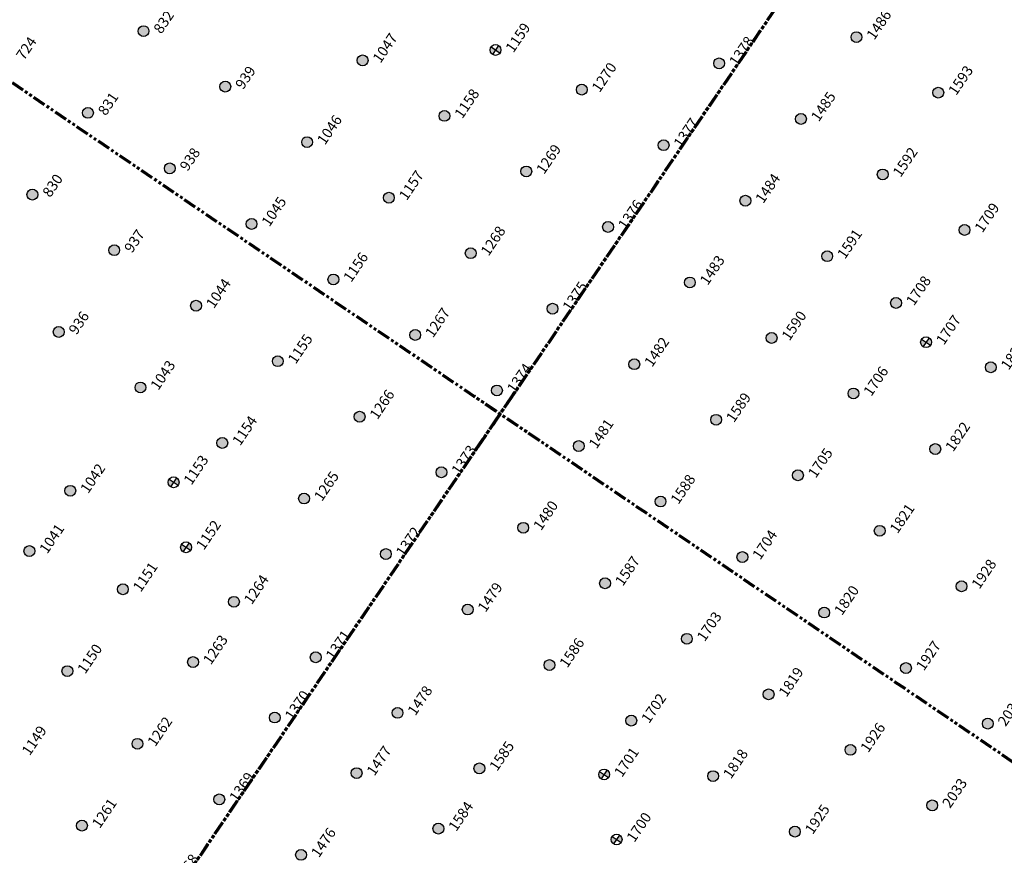
# Model space of a CAD drawing. Extents: x 242 to 2647508, y 1 to 200525.
# Drawn here: x 2646291 to 2646386, y 199868 to 199949 of the extents above; entities that cross this region are included whole.
import ezdxf

# ---------------------------------------------------------------- set-up
doc = ezdxf.new("R2010")
doc.units = 0
doc.header["$MEASUREMENT"] = 0
doc.linetypes.add('PHANTOM', pattern=[2.5, 1.25, -0.25, 0.25, -0.25, 0.25, -0.25])
doc.layers.add('G-ANNO-MTCHLN', color=5, linetype='PHANTOM', lineweight=70)
doc.layers.add('Z-12.5 INCH SLAB CMC', color=80, linetype='Continuous')
doc.layers.add('Z-12.5 INCH SPREAD FTG CMC', color=6, linetype='Continuous')
doc.styles.add('GEI-A100', font='arial.ttf', dxfattribs={"height": 0.1})

msp = doc.modelspace()

# ---------------------------------------------------------------- hatches: boundary and pattern name
at = {"layer": 'Z-12.5 INCH SLAB CMC'}
h = msp.add_hatch(color=256, dxfattribs=at)
h.dxf.hatch_style = 1
edge = h.paths.add_edge_path()
edge.add_arc((2646303.222, 199947.499), 0.521, 55.82484, 415.82484)
h = msp.add_hatch(color=256, dxfattribs=at)
h.dxf.hatch_style = 1
edge = h.paths.add_edge_path()
edge.add_arc((2646371.725, 199946.919), 0.521, 55.82484, 415.82484)
h = msp.add_hatch(color=256, dxfattribs=at)
h.dxf.hatch_style = 1
edge = h.paths.add_edge_path()
edge.add_arc((2646324.277, 199944.686), 0.521, 55.82484, 415.82484)
h = msp.add_hatch(color=256, dxfattribs=at)
h.dxf.hatch_style = 1
edge = h.paths.add_edge_path()
edge.add_arc((2646358.529, 199944.396), 0.521, 55.82484, 415.82484)
h = msp.add_hatch(color=256, dxfattribs=at)
h.dxf.hatch_style = 1
edge = h.paths.add_edge_path()
edge.add_arc((2646311.081, 199942.163), 0.521, 55.82484, 415.82484)
h = msp.add_hatch(color=256, dxfattribs=at)
h.dxf.hatch_style = 1
edge = h.paths.add_edge_path()
edge.add_arc((2646345.333, 199941.873), 0.521, 55.82484, 415.82484)
h = msp.add_hatch(color=256, dxfattribs=at)
h.dxf.hatch_style = 1
edge = h.paths.add_edge_path()
edge.add_arc((2646379.584, 199941.583), 0.521, 55.82484, 415.82484)
h = msp.add_hatch(color=256, dxfattribs=at)
h.dxf.hatch_style = 1
edge = h.paths.add_edge_path()
edge.add_arc((2646297.885, 199939.64), 0.521, 55.82484, 415.82484)
h = msp.add_hatch(color=256, dxfattribs=at)
h.dxf.hatch_style = 1
edge = h.paths.add_edge_path()
edge.add_arc((2646332.137, 199939.35), 0.521, 55.82484, 415.82484)
h = msp.add_hatch(color=256, dxfattribs=at)
h.dxf.hatch_style = 1
edge = h.paths.add_edge_path()
edge.add_arc((2646366.388, 199939.06), 0.521, 55.82484, 415.82484)
h = msp.add_hatch(color=256, dxfattribs=at)
h.dxf.hatch_style = 1
edge = h.paths.add_edge_path()
edge.add_arc((2646318.941, 199936.826), 0.521, 55.82484, 415.82484)
h = msp.add_hatch(color=256, dxfattribs=at)
h.dxf.hatch_style = 1
edge = h.paths.add_edge_path()
edge.add_arc((2646353.192, 199936.536), 0.521, 55.82484, 415.82484)
h = msp.add_hatch(color=256, dxfattribs=at)
h.dxf.hatch_style = 1
edge = h.paths.add_edge_path()
edge.add_arc((2646305.745, 199934.303), 0.521, 55.82484, 415.82484)
h = msp.add_hatch(color=256, dxfattribs=at)
h.dxf.hatch_style = 1
edge = h.paths.add_edge_path()
edge.add_arc((2646339.996, 199934.013), 0.521, 55.82484, 415.82484)
h = msp.add_hatch(color=256, dxfattribs=at)
h.dxf.hatch_style = 1
edge = h.paths.add_edge_path()
edge.add_arc((2646374.248, 199933.723), 0.521, 55.82484, 415.82484)
h = msp.add_hatch(color=256, dxfattribs=at)
h.dxf.hatch_style = 1
edge = h.paths.add_edge_path()
edge.add_arc((2646292.549, 199931.78), 0.521, 55.82484, 415.82484)
h = msp.add_hatch(color=256, dxfattribs=at)
h.dxf.hatch_style = 1
edge = h.paths.add_edge_path()
edge.add_arc((2646326.8, 199931.49), 0.521, 55.82484, 415.82484)
h = msp.add_hatch(color=256, dxfattribs=at)
h.dxf.hatch_style = 1
edge = h.paths.add_edge_path()
edge.add_arc((2646361.052, 199931.2), 0.521, 55.82484, 415.82484)
h = msp.add_hatch(color=256, dxfattribs=at)
h.dxf.hatch_style = 1
edge = h.paths.add_edge_path()
edge.add_arc((2646313.604, 199928.967), 0.521, 55.82484, 415.82484)
h = msp.add_hatch(color=256, dxfattribs=at)
h.dxf.hatch_style = 1
edge = h.paths.add_edge_path()
edge.add_arc((2646347.856, 199928.677), 0.521, 55.82484, 415.82484)
h = msp.add_hatch(color=256, dxfattribs=at)
h.dxf.hatch_style = 1
edge = h.paths.add_edge_path()
edge.add_arc((2646382.107, 199928.387), 0.521, 55.82484, 415.82484)
h = msp.add_hatch(color=256, dxfattribs=at)
h.dxf.hatch_style = 1
edge = h.paths.add_edge_path()
edge.add_arc((2646300.409, 199926.444), 0.521, 55.82484, 415.82484)
h = msp.add_hatch(color=256, dxfattribs=at)
h.dxf.hatch_style = 1
edge = h.paths.add_edge_path()
edge.add_arc((2646334.66, 199926.154), 0.521, 55.82484, 415.82484)
h = msp.add_hatch(color=256, dxfattribs=at)
h.dxf.hatch_style = 1
edge = h.paths.add_edge_path()
edge.add_arc((2646368.912, 199925.864), 0.521, 55.82484, 415.82484)
h = msp.add_hatch(color=256, dxfattribs=at)
h.dxf.hatch_style = 1
edge = h.paths.add_edge_path()
edge.add_arc((2646321.464, 199923.63), 0.521, 55.82484, 415.82484)
h = msp.add_hatch(color=256, dxfattribs=at)
h.dxf.hatch_style = 1
edge = h.paths.add_edge_path()
edge.add_arc((2646355.716, 199923.34), 0.521, 55.82484, 415.82484)
h = msp.add_hatch(color=256, dxfattribs=at)
h.dxf.hatch_style = 1
edge = h.paths.add_edge_path()
edge.add_arc((2646308.268, 199921.107), 0.521, 55.82484, 415.82484)
h = msp.add_hatch(color=256, dxfattribs=at)
h.dxf.hatch_style = 1
edge = h.paths.add_edge_path()
edge.add_arc((2646342.52, 199920.817), 0.521, 55.82484, 415.82484)
h = msp.add_hatch(color=256, dxfattribs=at)
h.dxf.hatch_style = 1
edge = h.paths.add_edge_path()
edge.add_arc((2646375.53, 199921.37), 0.521, 55.82484, 415.82484)
h = msp.add_hatch(color=256, dxfattribs=at)
h.dxf.hatch_style = 1
edge = h.paths.add_edge_path()
edge.add_arc((2646295.072, 199918.584), 0.521, 55.82484, 415.82484)
h = msp.add_hatch(color=256, dxfattribs=at)
h.dxf.hatch_style = 1
edge = h.paths.add_edge_path()
edge.add_arc((2646329.324, 199918.294), 0.521, 55.82484, 415.82484)
h = msp.add_hatch(color=256, dxfattribs=at)
h.dxf.hatch_style = 1
edge = h.paths.add_edge_path()
edge.add_arc((2646363.575, 199918.004), 0.521, 55.82484, 415.82484)
h = msp.add_hatch(color=256, dxfattribs=at)
h.dxf.hatch_style = 1
edge = h.paths.add_edge_path()
edge.add_arc((2646316.128, 199915.771), 0.521, 55.82484, 415.82484)
h = msp.add_hatch(color=256, dxfattribs=at)
h.dxf.hatch_style = 1
edge = h.paths.add_edge_path()
edge.add_arc((2646350.379, 199915.481), 0.521, 55.82484, 415.82484)
h = msp.add_hatch(color=256, dxfattribs=at)
h.dxf.hatch_style = 1
edge = h.paths.add_edge_path()
edge.add_arc((2646384.631, 199915.191), 0.521, 55.82484, 415.82484)
h = msp.add_hatch(color=256, dxfattribs=at)
h.dxf.hatch_style = 1
edge = h.paths.add_edge_path()
edge.add_arc((2646302.932, 199913.248), 0.521, 55.82484, 415.82484)
h = msp.add_hatch(color=256, dxfattribs=at)
h.dxf.hatch_style = 1
edge = h.paths.add_edge_path()
edge.add_arc((2646337.183, 199912.958), 0.521, 55.82484, 415.82484)
h = msp.add_hatch(color=256, dxfattribs=at)
h.dxf.hatch_style = 1
edge = h.paths.add_edge_path()
edge.add_arc((2646371.435, 199912.668), 0.521, 55.82484, 415.82484)
h = msp.add_hatch(color=256, dxfattribs=at)
h.dxf.hatch_style = 1
edge = h.paths.add_edge_path()
edge.add_arc((2646323.987, 199910.434), 0.521, 55.82484, 415.82484)
h = msp.add_hatch(color=256, dxfattribs=at)
h.dxf.hatch_style = 1
edge = h.paths.add_edge_path()
edge.add_arc((2646358.239, 199910.144), 0.521, 55.82484, 415.82484)
h = msp.add_hatch(color=256, dxfattribs=at)
h.dxf.hatch_style = 1
edge = h.paths.add_edge_path()
edge.add_arc((2646310.791, 199907.911), 0.521, 55.82484, 415.82484)
h = msp.add_hatch(color=256, dxfattribs=at)
h.dxf.hatch_style = 1
edge = h.paths.add_edge_path()
edge.add_arc((2646345.043, 199907.621), 0.521, 55.82484, 415.82484)
h = msp.add_hatch(color=256, dxfattribs=at)
h.dxf.hatch_style = 1
edge = h.paths.add_edge_path()
edge.add_arc((2646379.294, 199907.331), 0.521, 55.82484, 415.82484)
h = msp.add_hatch(color=256, dxfattribs=at)
h.dxf.hatch_style = 1
edge = h.paths.add_edge_path()
edge.add_arc((2646331.847, 199905.098), 0.521, 55.82484, 415.82484)
h = msp.add_hatch(color=256, dxfattribs=at)
h.dxf.hatch_style = 1
edge = h.paths.add_edge_path()
edge.add_arc((2646366.098, 199904.808), 0.521, 55.82484, 415.82484)
h = msp.add_hatch(color=256, dxfattribs=at)
h.dxf.hatch_style = 1
edge = h.paths.add_edge_path()
edge.add_arc((2646296.191, 199903.32), 0.521, 55.82484, 415.82484)
h = msp.add_hatch(color=256, dxfattribs=at)
h.dxf.hatch_style = 1
edge = h.paths.add_edge_path()
edge.add_arc((2646318.651, 199902.575), 0.521, 55.82484, 415.82484)
h = msp.add_hatch(color=256, dxfattribs=at)
h.dxf.hatch_style = 1
edge = h.paths.add_edge_path()
edge.add_arc((2646352.902, 199902.285), 0.521, 55.82484, 415.82484)
h = msp.add_hatch(color=256, dxfattribs=at)
h.dxf.hatch_style = 1
edge = h.paths.add_edge_path()
edge.add_arc((2646339.706, 199899.762), 0.521, 55.82484, 415.82484)
h = msp.add_hatch(color=256, dxfattribs=at)
h.dxf.hatch_style = 1
edge = h.paths.add_edge_path()
edge.add_arc((2646373.958, 199899.472), 0.521, 55.82484, 415.82484)
h = msp.add_hatch(color=256, dxfattribs=at)
h.dxf.hatch_style = 1
edge = h.paths.add_edge_path()
edge.add_arc((2646292.259, 199897.528), 0.521, 55.82484, 415.82484)
h = msp.add_hatch(color=256, dxfattribs=at)
h.dxf.hatch_style = 1
edge = h.paths.add_edge_path()
edge.add_arc((2646326.51, 199897.238), 0.521, 55.82484, 415.82484)
h = msp.add_hatch(color=256, dxfattribs=at)
h.dxf.hatch_style = 1
edge = h.paths.add_edge_path()
edge.add_arc((2646360.762, 199896.948), 0.521, 55.82484, 415.82484)
h = msp.add_hatch(color=256, dxfattribs=at)
h.dxf.hatch_style = 1
edge = h.paths.add_edge_path()
edge.add_arc((2646347.566, 199894.425), 0.521, 55.82484, 415.82484)
h = msp.add_hatch(color=256, dxfattribs=at)
h.dxf.hatch_style = 1
edge = h.paths.add_edge_path()
edge.add_arc((2646381.817, 199894.135), 0.521, 55.82484, 415.82484)
h = msp.add_hatch(color=256, dxfattribs=at)
h.dxf.hatch_style = 1
edge = h.paths.add_edge_path()
edge.add_arc((2646301.242, 199893.847), 0.521, 55.82484, 415.82484)
h = msp.add_hatch(color=256, dxfattribs=at)
h.dxf.hatch_style = 1
edge = h.paths.add_edge_path()
edge.add_arc((2646311.91, 199892.647), 0.521, 55.82484, 415.82484)
h = msp.add_hatch(color=256, dxfattribs=at)
h.dxf.hatch_style = 1
edge = h.paths.add_edge_path()
edge.add_arc((2646334.37, 199891.902), 0.521, 55.82484, 415.82484)
h = msp.add_hatch(color=256, dxfattribs=at)
h.dxf.hatch_style = 1
edge = h.paths.add_edge_path()
edge.add_arc((2646368.622, 199891.612), 0.521, 55.82484, 415.82484)
h = msp.add_hatch(color=256, dxfattribs=at)
h.dxf.hatch_style = 1
edge = h.paths.add_edge_path()
edge.add_arc((2646355.426, 199889.089), 0.521, 55.82484, 415.82484)
h = msp.add_hatch(color=256, dxfattribs=at)
h.dxf.hatch_style = 1
edge = h.paths.add_edge_path()
edge.add_arc((2646307.978, 199886.856), 0.521, 55.82484, 415.82484)
h = msp.add_hatch(color=256, dxfattribs=at)
h.dxf.hatch_style = 1
edge = h.paths.add_edge_path()
edge.add_arc((2646319.77, 199887.311), 0.521, 55.82484, 415.82484)
h = msp.add_hatch(color=256, dxfattribs=at)
h.dxf.hatch_style = 1
edge = h.paths.add_edge_path()
edge.add_arc((2646342.23, 199886.566), 0.521, 55.82484, 415.82484)
h = msp.add_hatch(color=256, dxfattribs=at)
h.dxf.hatch_style = 1
edge = h.paths.add_edge_path()
edge.add_arc((2646295.906, 199885.987), 0.521, 55.82484, 415.82484)
h = msp.add_hatch(color=256, dxfattribs=at)
h.dxf.hatch_style = 1
edge = h.paths.add_edge_path()
edge.add_arc((2646376.481, 199886.276), 0.521, 55.82484, 415.82484)
h = msp.add_hatch(color=256, dxfattribs=at)
h.dxf.hatch_style = 1
edge = h.paths.add_edge_path()
edge.add_arc((2646363.285, 199883.753), 0.521, 55.82484, 415.82484)
h = msp.add_hatch(color=256, dxfattribs=at)
h.dxf.hatch_style = 1
edge = h.paths.add_edge_path()
edge.add_arc((2646327.629, 199881.974), 0.521, 55.82484, 415.82484)
h = msp.add_hatch(color=256, dxfattribs=at)
h.dxf.hatch_style = 1
edge = h.paths.add_edge_path()
edge.add_arc((2646315.838, 199881.519), 0.521, 55.82484, 415.82484)
h = msp.add_hatch(color=256, dxfattribs=at)
h.dxf.hatch_style = 1
edge = h.paths.add_edge_path()
edge.add_arc((2646350.089, 199881.229), 0.521, 55.82484, 415.82484)
h = msp.add_hatch(color=256, dxfattribs=at)
h.dxf.hatch_style = 1
edge = h.paths.add_edge_path()
edge.add_arc((2646384.341, 199880.939), 0.521, 55.82484, 415.82484)
h = msp.add_hatch(color=256, dxfattribs=at)
h.dxf.hatch_style = 1
edge = h.paths.add_edge_path()
edge.add_arc((2646302.642, 199878.996), 0.521, 55.82484, 415.82484)
h = msp.add_hatch(color=256, dxfattribs=at)
h.dxf.hatch_style = 1
edge = h.paths.add_edge_path()
edge.add_arc((2646371.145, 199878.416), 0.521, 55.82484, 415.82484)
h = msp.add_hatch(color=256, dxfattribs=at)
h.dxf.hatch_style = 1
edge = h.paths.add_edge_path()
edge.add_arc((2646323.697, 199876.183), 0.521, 55.82484, 415.82484)
h = msp.add_hatch(color=256, dxfattribs=at)
h.dxf.hatch_style = 1
edge = h.paths.add_edge_path()
edge.add_arc((2646335.489, 199876.638), 0.521, 55.82484, 415.82484)
h = msp.add_hatch(color=256, dxfattribs=at)
h.dxf.hatch_style = 1
edge = h.paths.add_edge_path()
edge.add_arc((2646357.949, 199875.893), 0.521, 55.82484, 415.82484)
h = msp.add_hatch(color=256, dxfattribs=at)
h.dxf.hatch_style = 1
edge = h.paths.add_edge_path()
edge.add_arc((2646310.501, 199873.66), 0.521, 55.82484, 415.82484)
h = msp.add_hatch(color=256, dxfattribs=at)
h.dxf.hatch_style = 1
edge = h.paths.add_edge_path()
edge.add_arc((2646379.004, 199873.08), 0.521, 55.82484, 415.82484)
h = msp.add_hatch(color=256, dxfattribs=at)
h.dxf.hatch_style = 1
edge = h.paths.add_edge_path()
edge.add_arc((2646297.305, 199871.137), 0.521, 55.82484, 415.82484)
h = msp.add_hatch(color=256, dxfattribs=at)
h.dxf.hatch_style = 1
edge = h.paths.add_edge_path()
edge.add_arc((2646331.557, 199870.847), 0.521, 55.82484, 415.82484)
h = msp.add_hatch(color=256, dxfattribs=at)
h.dxf.hatch_style = 1
edge = h.paths.add_edge_path()
edge.add_arc((2646365.808, 199870.557), 0.521, 55.82484, 415.82484)
h = msp.add_hatch(color=256, dxfattribs=at)
h.dxf.hatch_style = 1
edge = h.paths.add_edge_path()
edge.add_arc((2646318.361, 199868.323), 0.521, 55.82484, 415.82484)
at = {"layer": 'Z-12.5 INCH SPREAD FTG CMC'}
h = msp.add_hatch(color=256, dxfattribs=at)
h.dxf.hatch_style = 1
edge = h.paths.add_edge_path()
edge.add_arc((2646337.044, 199945.687), 0.521, 145.82799, 235.82168)
edge.add_line((2646336.752, 199945.256), (2646337.044, 199945.687))
edge.add_line((2646337.044, 199945.687), (2646336.613, 199945.98))
edge = h.paths.add_edge_path()
edge.add_line((2646337.337, 199946.118), (2646337.044, 199945.687))
edge.add_line((2646337.044, 199945.687), (2646337.475, 199945.395))
edge.add_arc((2646337.044, 199945.687), 0.521, 325.82484, 415.82484)
h = msp.add_hatch(color=256, dxfattribs=at)
h.dxf.hatch_style = 1
edge = h.paths.add_edge_path()
edge.add_arc((2646378.411, 199917.601), 0.521, 145.82799, 235.82168)
edge.add_line((2646378.118, 199917.17), (2646378.411, 199917.601))
edge.add_line((2646378.411, 199917.601), (2646377.98, 199917.894))
edge = h.paths.add_edge_path()
edge.add_line((2646378.703, 199918.032), (2646378.411, 199917.601))
edge.add_line((2646378.411, 199917.601), (2646378.841, 199917.308))
edge.add_arc((2646378.411, 199917.601), 0.521, 325.82484, 415.82484)
h = msp.add_hatch(color=256, dxfattribs=at)
h.dxf.hatch_style = 1
edge = h.paths.add_edge_path()
edge.add_arc((2646306.114, 199904.137), 0.521, 145.82799, 235.82168)
edge.add_line((2646305.821, 199903.706), (2646306.114, 199904.137))
edge.add_line((2646306.114, 199904.137), (2646305.683, 199904.43))
edge = h.paths.add_edge_path()
edge.add_line((2646306.406, 199904.568), (2646306.114, 199904.137))
edge.add_line((2646306.114, 199904.137), (2646306.544, 199903.845))
edge.add_arc((2646306.114, 199904.137), 0.521, 325.82484, 415.82484)
h = msp.add_hatch(color=256, dxfattribs=at)
h.dxf.hatch_style = 1
edge = h.paths.add_edge_path()
edge.add_arc((2646307.309, 199897.886), 0.521, 145.82799, 235.82168)
edge.add_line((2646307.016, 199897.456), (2646307.309, 199897.886))
edge.add_line((2646307.309, 199897.886), (2646306.878, 199898.179))
edge = h.paths.add_edge_path()
edge.add_line((2646307.601, 199898.317), (2646307.309, 199897.886))
edge.add_line((2646307.309, 199897.886), (2646307.74, 199897.594))
edge.add_arc((2646307.309, 199897.886), 0.521, 325.82484, 415.82484)
h = msp.add_hatch(color=256, dxfattribs=at)
h.dxf.hatch_style = 1
edge = h.paths.add_edge_path()
edge.add_arc((2646347.48, 199876.051), 0.521, 145.82799, 235.82168)
edge.add_line((2646347.187, 199875.62), (2646347.48, 199876.051))
edge.add_line((2646347.48, 199876.051), (2646347.049, 199876.343))
edge = h.paths.add_edge_path()
edge.add_line((2646347.772, 199876.482), (2646347.48, 199876.051))
edge.add_line((2646347.48, 199876.051), (2646347.911, 199875.758))
edge.add_arc((2646347.48, 199876.051), 0.521, 325.82484, 415.82484)
h = msp.add_hatch(color=256, dxfattribs=at)
h.dxf.hatch_style = 1
edge = h.paths.add_edge_path()
edge.add_arc((2646348.675, 199869.8), 0.521, 145.82799, 235.82168)
edge.add_line((2646348.382, 199869.369), (2646348.675, 199869.8))
edge.add_line((2646348.675, 199869.8), (2646348.244, 199870.093))
edge = h.paths.add_edge_path()
edge.add_line((2646348.968, 199870.231), (2646348.675, 199869.8))
edge.add_line((2646348.675, 199869.8), (2646349.106, 199869.508))
edge.add_arc((2646348.675, 199869.8), 0.521, 325.82484, 415.82484)

# ---------------------------------------------------------------- linework, layer by layer
at = {"layer": 'G-ANNO-MTCHLN'}
for p, q in [((2646335.101, 199907.18, 0), (2646515.124, 200172.323, 0)), ((2646335.163, 199907.272, 0), (2646515.104, 200172.293, 0)), ((2646341.293, 199908.117, 0), (2646196.442, 200006.465, 0)), ((2646341.293, 199908.117, 0), (2646196.442, 200006.465, 0)), ((2646159.829, 199649.035, 0), (2646339.852, 199914.178, 0)), ((2646159.891, 199649.126, 0), (2646339.832, 199914.148, 0)), ((2646479.835, 199814.051, 0), (2646334.984, 199912.4, 0)), ((2646479.835, 199814.051, 0), (2646334.984, 199912.4, 0))]:
    msp.add_line(p, q, dxfattribs=at)
at = {"layer": 'Z-12.5 INCH SLAB CMC'}
for centre in [(2646303.222, 199947.499, 0), (2646371.725, 199946.919, 0), (2646324.277, 199944.686, 0), (2646358.529, 199944.396, 0), (2646311.081, 199942.163, 0), (2646345.333, 199941.873, 0), (2646379.584, 199941.583, 0), (2646297.885, 199939.64, 0), (2646332.137, 199939.35, 0), (2646366.388, 199939.06, 0), (2646318.941, 199936.826, 0), (2646353.192, 199936.536, 0), (2646305.745, 199934.303, 0), (2646339.996, 199934.013, 0), (2646374.248, 199933.723, 0), (2646292.549, 199931.78, 0), (2646326.8, 199931.49, 0), (2646361.052, 199931.2, 0), (2646313.604, 199928.967, 0), (2646347.856, 199928.677, 0), (2646382.107, 199928.387, 0), (2646300.409, 199926.444, 0), (2646334.66, 199926.154, 0), (2646368.912, 199925.864, 0), (2646321.464, 199923.63, 0), (2646355.716, 199923.34, 0), (2646308.268, 199921.107, 0), (2646342.52, 199920.817, 0), (2646375.53, 199921.37, 0), (2646295.072, 199918.584, 0), (2646329.324, 199918.294, 0), (2646363.575, 199918.004, 0), (2646316.128, 199915.771, 0), (2646350.379, 199915.481, 0), (2646384.631, 199915.191, 0), (2646302.932, 199913.248, 0), (2646337.183, 199912.958, 0), (2646371.435, 199912.668, 0), (2646323.987, 199910.434, 0), (2646358.239, 199910.144, 0), (2646310.791, 199907.911, 0), (2646345.043, 199907.621, 0), (2646379.294, 199907.331, 0), (2646331.847, 199905.098, 0), (2646366.098, 199904.808, 0), (2646296.191, 199903.32, 0), (2646318.651, 199902.575, 0), (2646352.902, 199902.285, 0), (2646339.706, 199899.762, 0), (2646373.958, 199899.472, 0), (2646292.259, 199897.528, 0), (2646326.51, 199897.238, 0), (2646360.762, 199896.948, 0), (2646347.566, 199894.425, 0), (2646381.817, 199894.135, 0), (2646301.242, 199893.847, 0), (2646311.91, 199892.647, 0), (2646334.37, 199891.902, 0), (2646368.622, 199891.612, 0), (2646355.426, 199889.089, 0), (2646307.978, 199886.856, 0), (2646319.77, 199887.311, 0), (2646342.23, 199886.566, 0), (2646295.906, 199885.987, 0), (2646376.481, 199886.276, 0), (2646363.285, 199883.753, 0), (2646327.629, 199881.974, 0), (2646315.838, 199881.519, 0), (2646350.089, 199881.229, 0), (2646384.341, 199880.939, 0), (2646302.642, 199878.996, 0), (2646371.145, 199878.416, 0), (2646323.697, 199876.183, 0), (2646335.489, 199876.638, 0), (2646357.949, 199875.893, 0), (2646310.501, 199873.66, 0), (2646379.004, 199873.08, 0), (2646297.305, 199871.137, 0), (2646331.557, 199870.847, 0), (2646365.808, 199870.557, 0), (2646318.361, 199868.323, 0)]:
    msp.add_circle(centre, 0.521, dxfattribs=at)
at = {"layer": 'Z-12.5 INCH SPREAD FTG CMC'}
for p, q in [((2646336.613, 199945.98, 0), (2646337.475, 199945.395, 0)), ((2646337.337, 199946.118, 0), (2646336.752, 199945.256, 0)), ((2646377.98, 199917.894, 0), (2646378.841, 199917.308, 0)), ((2646378.703, 199918.032, 0), (2646378.118, 199917.17, 0)), ((2646305.683, 199904.43, 0), (2646306.544, 199903.845, 0)), ((2646306.406, 199904.568, 0), (2646305.821, 199903.706, 0)), ((2646307.601, 199898.317, 0), (2646307.016, 199897.456, 0)), ((2646306.878, 199898.179, 0), (2646307.74, 199897.594, 0)), ((2646347.049, 199876.343, 0), (2646347.911, 199875.758, 0)), ((2646347.772, 199876.482, 0), (2646347.187, 199875.62, 0)), ((2646348.244, 199870.093, 0), (2646349.106, 199869.508, 0)), ((2646348.968, 199870.231, 0), (2646348.382, 199869.369, 0))]:
    msp.add_line(p, q, dxfattribs=at)
for centre in [(2646337.044, 199945.687, 0), (2646378.411, 199917.601, 0), (2646306.114, 199904.137, 0), (2646307.309, 199897.886, 0), (2646347.48, 199876.051, 0), (2646348.675, 199869.8, 0)]:
    msp.add_circle(centre, 0.521, dxfattribs=at)

# ---------------------------------------------------------------- next in the draw order: texts
at = {"layer": 'Z-12.5 INCH SLAB CMC', "char_height": 1, "attachment_point": 1, "rotation": 55.82484, "style": 'GEI-A100', "bg_fill": 3, "box_fill_scale": 1, "bg_fill_color": 256, "bg_fill_transparency": 0}
for s, insert in [('832', (2646304.106, 199947.719, 0)), ('1486', (2646372.609, 199947.139, 0)), ('724', (2646290.91, 199945.196, 0)), ('1047', (2646325.162, 199944.906, 0)), ('1378', (2646359.413, 199944.616, 0)), ('939', (2646311.966, 199942.383, 0)), ('1270', (2646346.217, 199942.093, 0)), ('1593', (2646380.469, 199941.803, 0)), ('1158', (2646333.021, 199939.569, 0)), ('831', (2646298.77, 199939.859, 0)), ('1485', (2646367.273, 199939.279, 0)), ('1046', (2646319.825, 199937.046, 0)), ('1377', (2646354.077, 199936.756, 0)), ('938', (2646306.629, 199934.523, 0)), ('1269', (2646340.881, 199934.233, 0)), ('1592', (2646375.132, 199933.943, 0)), ('830', (2646293.433, 199932, 0)), ('1157', (2646327.685, 199931.71, 0)), ('1484', (2646361.936, 199931.42, 0)), ('1045', (2646314.489, 199929.187, 0)), ('1376', (2646348.74, 199928.897, 0)), ('1709', (2646382.992, 199928.607, 0)), ('1268', (2646335.544, 199926.373, 0)), ('937', (2646301.293, 199926.663, 0)), ('1591', (2646369.796, 199926.083, 0)), ('1156', (2646322.348, 199923.85, 0)), ('1483', (2646356.6, 199923.56, 0)), ('1708', (2646376.414, 199921.59, 0)), ('1044', (2646309.152, 199921.327, 0)), ('1375', (2646343.404, 199921.037, 0)), ('1267', (2646330.208, 199918.514, 0)), ('936', (2646295.956, 199918.804, 0)), ('1590', (2646364.459, 199918.224, 0)), ('1155', (2646317.012, 199915.991, 0)), ('1482', (2646351.263, 199915.701, 0)), ('1823', (2646385.515, 199915.411, 0)), ('1043', (2646303.816, 199913.467, 0)), ('1374', (2646338.068, 199913.177, 0)), ('1706', (2646372.319, 199912.887, 0)), ('1266', (2646324.872, 199910.654, 0)), ('1589', (2646359.123, 199910.364, 0)), ('1154', (2646311.676, 199908.131, 0)), ('1481', (2646345.927, 199907.841, 0)), ('1822', (2646380.179, 199907.551, 0)), ('1373', (2646332.731, 199905.318, 0)), ('1705', (2646366.983, 199905.028, 0)), ('1042', (2646297.075, 199903.54, 0)), ('1265', (2646319.535, 199902.795, 0)), ('1588', (2646353.787, 199902.505, 0)), ('1480', (2646340.591, 199899.981, 0)), ('1821', (2646374.842, 199899.691, 0)), ('1041', (2646293.143, 199897.748, 0)), ('1372', (2646327.395, 199897.458, 0)), ('1704', (2646361.646, 199897.168, 0)), ('1587', (2646348.45, 199894.645, 0)), ('1928', (2646382.702, 199894.355, 0)), ('1151', (2646302.126, 199894.066, 0)), ('1264', (2646312.794, 199892.867, 0)), ('1479', (2646335.254, 199892.122, 0)), ('1820', (2646369.506, 199891.832, 0)), ('1703', (2646356.31, 199889.309, 0)), ('1371', (2646320.654, 199887.53, 0)), ('1263', (2646308.862, 199887.075, 0)), ('1586', (2646343.114, 199886.785, 0)), ('1927', (2646377.365, 199886.495, 0)), ('1150', (2646296.79, 199886.207, 0)), ('1819', (2646364.169, 199883.972, 0)), ('1370', (2646316.722, 199881.739, 0)), ('1478', (2646328.514, 199882.194, 0)), ('1702', (2646350.973, 199881.449, 0)), ('2034', (2646385.225, 199881.159, 0)), ('1262', (2646303.526, 199879.216, 0)), ('1149', (2646291.453, 199878.347, 0)), ('1926', (2646372.029, 199878.636, 0)), ('1477', (2646324.582, 199876.403, 0)), ('1585', (2646336.373, 199876.858, 0)), ('1818', (2646358.833, 199876.113, 0)), ('1369', (2646311.386, 199873.879, 0)), ('2033', (2646379.889, 199873.299, 0)), ('1261', (2646298.19, 199871.356, 0)), ('1584', (2646332.441, 199871.066, 0)), ('1925', (2646366.693, 199870.776, 0)), ('1476', (2646319.245, 199868.543, 0)), ('1368', (2646306.049, 199866.02, 0))]:
    msp.add_mtext(s, dxfattribs=dict(at, insert=insert))
at = {"layer": 'Z-12.5 INCH SPREAD FTG CMC', "char_height": 1, "attachment_point": 1, "rotation": 55.82484, "style": 'GEI-A100', "bg_fill": 3, "box_fill_scale": 1, "bg_fill_color": 256, "bg_fill_transparency": 0}
for s, insert in [('1159', (2646337.929, 199945.907, 0)), ('1707', (2646379.295, 199917.821, 0)), ('1153', (2646306.998, 199904.357, 0)), ('1152', (2646308.193, 199898.106, 0)), ('1701', (2646348.364, 199876.271, 0)), ('1700', (2646349.559, 199870.02, 0))]:
    msp.add_mtext(s, dxfattribs=dict(at, insert=insert))

doc.saveas('drawing.dxf')
